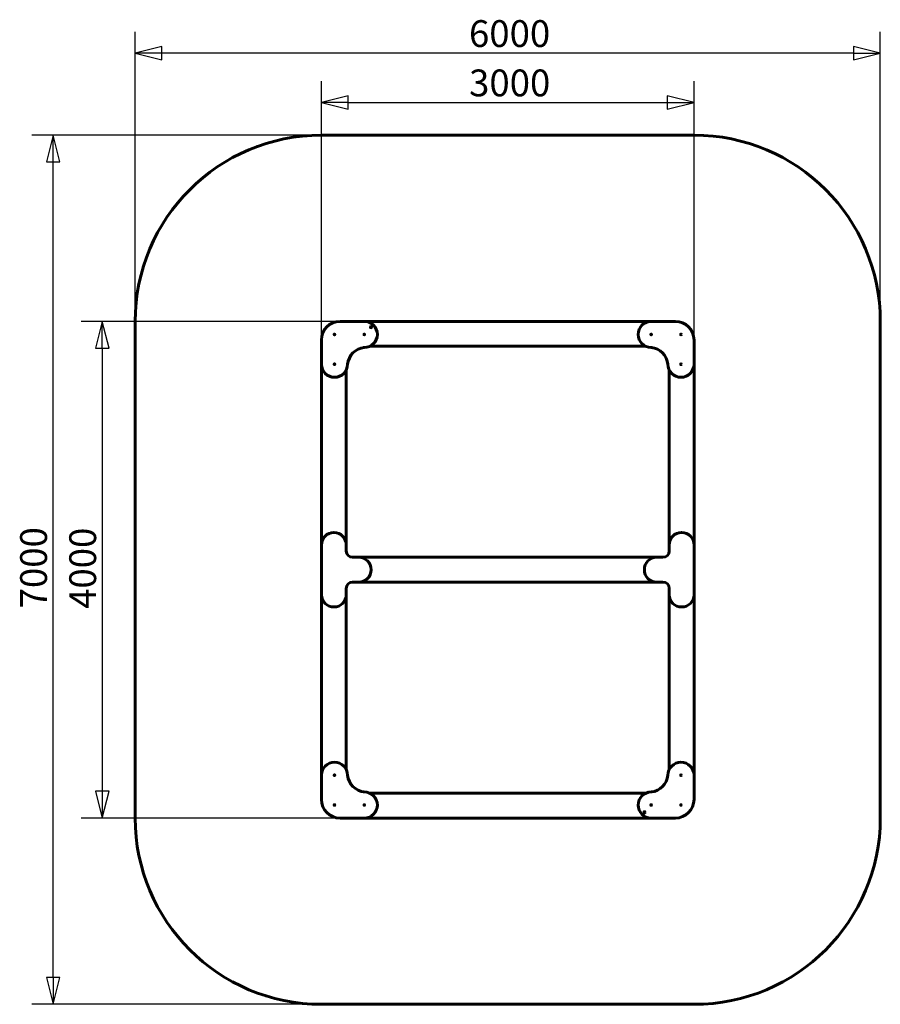
# Model space of a CAD drawing. Units: millimetres. Extents: x 1875 to 8805, y 4520 to 12450.
import ezdxf

# ---------------------------------------------------------------- set-up
doc = ezdxf.new("R2010")
doc.units = ezdxf.units.MM
doc.header["$LTSCALE"] = 54
doc.layers.add('Widoczne (ISO)', color=7, linetype='Continuous', lineweight=60)
doc.layers.add('Wymiar (ISO)', color=7, linetype='Continuous', lineweight=25)
doc.styles.add('tiff (ISO)', font='tahoma.ttf')
doc.dimstyles.new('tiff', dxfattribs={"dimscale": 54, "dimtxt": 4, "dimasz": 4, "dimexe": 3.175, "dimexo": 0, "dimgap": 0.762, "dimtad": 1, "dimdec": 0, "dimrnd": 1e-08, "dimzin": 0, "dimtxsty": 'tiff (ISO)', "dimblk": 'Filled-1', "dimcen": 0.09, "dimdle": 10, "dimclrd": 256, "dimclre": 256, "dimclrt": 256, "dimazin": 0, "dimtfac": 1, "dimtmove": 0, "dimatfit": 3, "dimfxl": 1, "dimtolj": 1, "dimtzin": 0, "dimlwd": 25, "dimlwe": 25, "dimarcsym": 0})

# ---------------------------------------------------------------- blocks, each defined once
blk = doc.blocks.new('Filled-1')
at = {"color": 0}
for p, q in [((0, 0), (-1, 0.25)), ((-1, 0.25), (-1, -0.25)), ((-1, 0), (0, 0)), ((-1, -0.25), (0, 0))]:
    blk.add_line(p, q, dxfattribs=at)
at = {"color": 0, "flags": 128}
blk.add_lwpolyline([(-1, -0.25), (0, 0), (-1, 0.25), (-1, -0.25)], dxfattribs=at)
at = {"color": 0}
blk.add_solid([(-1, -0.25), (0, 0), (-1, 0.25), (-1, -0.25)], dxfattribs=at)
blk = doc.blocks.new('*D4')
at = {"layer": 'Defpoints', "color": 0, "linetype": 'Continuous', "transparency": 16777216}
for p in [(2145, 11519.9), (4305, 11519.9), (4305, 4519.9)]:
    blk.add_point(p, dxfattribs=at)
at = {"layer": 'Wymiar (ISO)', "linetype": 'Continuous', "lineweight": 25, "transparency": 16777216}
for p, q in [((4305, 11519.9), (1973.6, 11519.9)), ((2145, 4735.9), (2145, 11303.9)), ((4305, 4519.9), (1973.6, 4519.9))]:
    blk.add_line(p, q, dxfattribs=at)
at = {"layer": 'Wymiar (ISO)', "linetype": 'Continuous', "lineweight": 25, "transparency": 16777216, "xscale": 216, "yscale": 216, "zscale": 216}
for p, rotation in [((2145, 11519.9), 90), ((2145, 4519.9), 270)]:
    blk.add_blockref('Filled-1', p, dxfattribs=dict(at, rotation=rotation))
at = {"layer": 'Wymiar (ISO)', "linetype": 'Continuous', "lineweight": 25, "transparency": 16777216, "insert": (1879, 7708.8), "char_height": 216, "attachment_point": 1, "rotation": 90, "style": 'tiff (ISO)'}
blk.add_mtext('\\A1;7000', dxfattribs=at)
blk = doc.blocks.new('*D5')
at = {"layer": 'Defpoints', "color": 0, "linetype": 'Continuous', "transparency": 16777216}
for p in [(4455, 10019.9), (2540.5, 6019.9), (4455, 6019.9)]:
    blk.add_point(p, dxfattribs=at)
at = {"layer": 'Wymiar (ISO)', "linetype": 'Continuous', "lineweight": 25, "transparency": 16777216}
for p, q in [((4455, 10019.9), (2369, 10019.9)), ((2540.5, 9803.9), (2540.5, 6235.9)), ((4455, 6019.9), (2369, 6019.9))]:
    blk.add_line(p, q, dxfattribs=at)
at = {"layer": 'Wymiar (ISO)', "linetype": 'Continuous', "lineweight": 25, "transparency": 16777216, "xscale": 216, "yscale": 216, "zscale": 216}
for p, rotation in [((2540.5, 10019.9), 90), ((2540.5, 6019.9), 270)]:
    blk.add_blockref('Filled-1', p, dxfattribs=dict(at, rotation=rotation))
at = {"layer": 'Wymiar (ISO)', "linetype": 'Continuous', "lineweight": 25, "transparency": 16777216, "insert": (2274.5, 7704.5), "char_height": 216, "attachment_point": 1, "rotation": 90, "style": 'tiff (ISO)'}
blk.add_mtext('\\A1;4000', dxfattribs=at)
blk = doc.blocks.new('*D6')
at = {"layer": 'Defpoints', "color": 0, "linetype": 'Continuous', "transparency": 16777216}
for p in [(2805, 12179.9), (2805, 10019.9), (8805, 10019.9)]:
    blk.add_point(p, dxfattribs=at)
at = {"layer": 'Wymiar (ISO)', "linetype": 'Continuous', "lineweight": 25, "transparency": 16777216}
for p, q in [((2805, 10019.9), (2805, 12351.4)), ((8805, 10019.9), (8805, 12351.4)), ((8589, 12179.9), (3021, 12179.9))]:
    blk.add_line(p, q, dxfattribs=at)
at = {"layer": 'Wymiar (ISO)', "linetype": 'Continuous', "lineweight": 25, "transparency": 16777216, "xscale": 216, "yscale": 216, "zscale": 216, "rotation": 180}
blk.add_blockref('Filled-1', (2805, 12179.9), dxfattribs=at)
at = {"layer": 'Wymiar (ISO)', "linetype": 'Continuous', "lineweight": 25, "transparency": 16777216, "xscale": 216, "yscale": 216, "zscale": 216}
blk.add_blockref('Filled-1', (8805, 12179.9), dxfattribs=at)
at = {"layer": 'Wymiar (ISO)', "linetype": 'Continuous', "lineweight": 25, "transparency": 16777216, "insert": (5492.9, 12445.9), "char_height": 216, "attachment_point": 1, "style": 'tiff (ISO)'}
blk.add_mtext('\\A1;6000', dxfattribs=at)
blk = doc.blocks.new('*D7')
at = {"layer": 'Defpoints', "color": 0, "linetype": 'Continuous', "transparency": 16777216}
for p in [(7305, 11782.4), (4305, 9869.9), (7305, 9869.9)]:
    blk.add_point(p, dxfattribs=at)
at = {"layer": 'Wymiar (ISO)', "linetype": 'Continuous', "lineweight": 25, "transparency": 16777216}
for p, q in [((4305, 9869.9), (4305, 11953.9)), ((7305, 9869.9), (7305, 11953.9)), ((4521, 11782.4), (7089, 11782.4))]:
    blk.add_line(p, q, dxfattribs=at)
at = {"layer": 'Wymiar (ISO)', "linetype": 'Continuous', "lineweight": 25, "transparency": 16777216, "xscale": 216, "yscale": 216, "zscale": 216, "rotation": 180}
blk.add_blockref('Filled-1', (4305, 11782.4), dxfattribs=at)
at = {"layer": 'Wymiar (ISO)', "linetype": 'Continuous', "lineweight": 25, "transparency": 16777216, "xscale": 216, "yscale": 216, "zscale": 216}
blk.add_blockref('Filled-1', (7305, 11782.4), dxfattribs=at)
at = {"layer": 'Wymiar (ISO)', "linetype": 'Continuous', "lineweight": 25, "transparency": 16777216, "insert": (5493.7, 12048.6), "char_height": 216, "attachment_point": 1, "style": 'tiff (ISO)'}
blk.add_mtext('\\A1;3000', dxfattribs=at)

msp = doc.modelspace()

# ---------------------------------------------------------------- linework, layer by layer
at = {"layer": 'Widoczne (ISO)'}
for p, q in [((7305, 11519.9), (4305, 11519.9)), ((2805, 10019.9), (2805, 6019.9)), ((4650, 10019.9), (4455, 10019.9)), ((6960, 10019.9), (4650, 10019.9)), ((7155, 10019.9), (6960, 10019.9)), ((8805, 6019.9), (8805, 10019.9)), ((4701.5, 9973.3), (4702.5, 9975.4)), ((4702.7, 9971.4), (4701.5, 9973.3)), ((4702.5, 9975.4), (4704.8, 9975.5)), ((4705, 9971.5), (4702.7, 9971.4)), ((4704.8, 9975.5), (4706.1, 9973.6)), ((4706.1, 9973.6), (4705, 9971.5)), ((4305, 9869.9), (4305, 9674.9)), ((7305, 9674.9), (7305, 9869.9)), ((4694.8, 9819.9), (6915.3, 9819.9)), ((4305, 9674.9), (4305, 8219.9)), ((7305, 8219.9), (7305, 9674.9)), ((4505, 8219.9), (4505, 9630.2)), ((7105, 9630.2), (7105, 8219.9)), ((4305, 8219.9), (4305, 7819.9)), ((4505, 8169.9), (4505, 8219.9)), ((7105, 8219.9), (7105, 8169.9)), ((7305, 7819.9), (7305, 8219.9)), ((4605, 8119.9), (4555, 8119.9)), ((7005, 8119.9), (4605, 8119.9)), ((7055, 8119.9), (7005, 8119.9)), ((4505, 7819.9), (4505, 7869.9)), ((4555, 7919.9), (4605, 7919.9)), ((4605, 7919.9), (7005, 7919.9)), ((7005, 7919.9), (7055, 7919.9)), ((7105, 7869.9), (7105, 7819.9)), ((4305, 7819.9), (4305, 6364.9)), ((4505, 6409.7), (4505, 7819.9)), ((7105, 7819.9), (7105, 6409.7)), ((7305, 6364.9), (7305, 7819.9)), ((4305, 6364.9), (4305, 6169.9)), ((7305, 6169.9), (7305, 6364.9)), ((6915.3, 6219.9), (4694.8, 6219.9)), ((6904, 6066.3), (6905, 6068.4)), ((6905.3, 6064.4), (6904, 6066.3)), ((6905, 6068.4), (6907.3, 6068.5)), ((6907.6, 6064.5), (6905.3, 6064.4)), ((6907.3, 6068.5), (6908.6, 6066.6)), ((6908.6, 6066.6), (6907.6, 6064.5)), ((4455, 6019.9), (4650, 6019.9)), ((4650, 6019.9), (6960, 6019.9)), ((6960, 6019.9), (7155, 6019.9)), ((4305, 4519.9), (7305, 4519.9))]:
    msp.add_line(p, q, dxfattribs=at)
for centre, radius in [((4410, 9914.9), 3), ((4650, 9914.9), 3), ((4703.8, 9973.4), 5), ((6960, 9914.9), 3), ((7200, 9914.9), 3), ((4410, 9674.9), 3), ((7200, 9674.9), 3), ((4410, 6364.9), 3), ((7200, 6364.9), 3), ((4410, 6124.9), 3), ((4650, 6124.9), 3), ((6960, 6124.9), 3), ((7200, 6124.9), 3), ((6906.3, 6066.5), 5)]:
    msp.add_circle(centre, radius, dxfattribs=at)
for centre, radius, start, end in [((4305, 10019.9), 1500, 90, 180), ((7305, 10019.9), 1500, 0, 90), ((4455, 9869.9), 150, 90, 180), ((4650, 9914.9), 105, 270, 90), ((6960, 9914.9), 105, 90, 270), ((7155, 9869.9), 150, 0, 90), ((4667.5, 9657.5), 153.5, 96.54467, 173.45533), ((6942.5, 9657.5), 153.5, 6.54467, 83.45533), ((4410, 9674.9), 105, 180, 0), ((7200, 9674.9), 105, 180, 0), ((4405, 8219.9), 100, 0, 180), ((7205, 8219.9), 100, 0, 180), ((4555, 8169.9), 50, 180, 270), ((7055, 8169.9), 50, 270, 0), ((4605, 8019.9), 100, 270, 90), ((7005, 8019.9), 100, 90, 270), ((4555, 7869.9), 50, 90, 180), ((7055, 7869.9), 50, 0, 90), ((4405, 7819.9), 100, 180, 0), ((7205, 7819.9), 100, 180, 0), ((4410, 6364.9), 105, 0, 180), ((7200, 6364.9), 105, 0, 180), ((4667.5, 6382.4), 153.5, 186.54467, 263.45533), ((6942.5, 6382.4), 153.5, 276.54467, 353.45533), ((4650, 6124.9), 105, 270, 90), ((6960, 6124.9), 105, 90, 270), ((4455, 6169.9), 150, 180, 270), ((7155, 6169.9), 150, 270, 0), ((4305, 6019.9), 1500, 180, 270), ((7305, 6019.9), 1500, 270, 0)]:
    msp.add_arc(centre, radius, start, end, dxfattribs=at)
for points, knots in [([(4649.7, 9816.9), (4649.7, 9816.9), (4649.7, 9816.9), (4649.7, 9816.5), (4649.7, 9816), (4649.8, 9815.1), (4649.8, 9814.6), (4649.8, 9813.4), (4649.9, 9812.6), (4650, 9811.3), (4650, 9810.8), (4650, 9810.1), (4650, 9809.9), (4650, 9809.9)], [-1.103247, -1.103247, -1.103247, -1.103247, -1.1019, -1.1019, -0.960956, -0.960956, -0.820031, -0.820031, -0.546301, -0.546301, -0.273034, -0.273034, 0, 0, 0, 0]), ([(6960.4, 9816.9), (6960.4, 9816.9), (6960.4, 9816.9), (6960.4, 9816.5), (6960.4, 9816), (6960.3, 9815.1), (6960.3, 9814.6), (6960.2, 9813.4), (6960.2, 9812.6), (6960.1, 9811.3), (6960.1, 9810.8), (6960.1, 9810.1), (6960, 9809.9), (6960, 9809.9)], [-1.103247, -1.103247, -1.103247, -1.103247, -1.10199, -1.10199, -0.961002, -0.961002, -0.820032, -0.820032, -0.546301, -0.546301, -0.273034, -0.273034, 0, 0, 0, 0]), ([(4508, 9675.3), (4508, 9675.3), (4508, 9675.3), (4508.5, 9675.3), (4509, 9675.3), (4509.9, 9675.2), (4510.4, 9675.2), (4511.6, 9675.1), (4512.4, 9675.1), (4513.7, 9675), (4514.2, 9675), (4514.9, 9675), (4515, 9674.9), (4515, 9674.9)], [-1.103247, -1.103247, -1.103247, -1.103247, -1.10199, -1.10199, -0.961002, -0.961002, -0.820032, -0.820032, -0.546301, -0.546301, -0.273034, -0.273034, 0, 0, 0, 0]), ([(7102, 9675.3), (7102, 9675.3), (7102, 9675.3), (7101.6, 9675.3), (7101.1, 9675.3), (7100.2, 9675.2), (7099.7, 9675.2), (7098.5, 9675.1), (7097.7, 9675.1), (7096.4, 9675), (7095.9, 9675), (7095.2, 9675), (7095, 9674.9), (7095, 9674.9)], [-1.103247, -1.103247, -1.103247, -1.103247, -1.1019, -1.1019, -0.960956, -0.960956, -0.820031, -0.820031, -0.546301, -0.546301, -0.273034, -0.273034, 0, 0, 0, 0]), ([(4508, 6364.6), (4508, 6364.6), (4508, 6364.6), (4508.5, 6364.6), (4509, 6364.6), (4509.9, 6364.7), (4510.4, 6364.7), (4511.6, 6364.8), (4512.4, 6364.8), (4513.7, 6364.9), (4514.2, 6364.9), (4514.9, 6364.9), (4515, 6364.9), (4515, 6364.9)], [-1.103247, -1.103247, -1.103247, -1.103247, -1.1019, -1.1019, -0.960956, -0.960956, -0.820031, -0.820031, -0.546301, -0.546301, -0.273034, -0.273034, 0, 0, 0, 0]), ([(7102, 6364.6), (7102, 6364.6), (7102, 6364.6), (7101.6, 6364.6), (7101.1, 6364.6), (7100.2, 6364.7), (7099.7, 6364.7), (7098.5, 6364.8), (7097.7, 6364.8), (7096.4, 6364.9), (7095.9, 6364.9), (7095.2, 6364.9), (7095, 6364.9), (7095, 6364.9)], [-1.103247, -1.103247, -1.103247, -1.103247, -1.10199, -1.10199, -0.961002, -0.961002, -0.820032, -0.820032, -0.546301, -0.546301, -0.273034, -0.273034, 0, 0, 0, 0]), ([(4649.7, 6222.9), (4649.7, 6222.9), (4649.7, 6223), (4649.7, 6223.4), (4649.7, 6223.9), (4649.8, 6224.8), (4649.8, 6225.3), (4649.8, 6226.5), (4649.9, 6227.3), (4650, 6228.6), (4650, 6229.1), (4650, 6229.8), (4650, 6229.9), (4650, 6229.9)], [-1.103247, -1.103247, -1.103247, -1.103247, -1.10199, -1.10199, -0.961002, -0.961002, -0.820032, -0.820032, -0.546301, -0.546301, -0.273034, -0.273034, 0, 0, 0, 0]), ([(6960.4, 6222.9), (6960.4, 6222.9), (6960.4, 6223), (6960.4, 6223.4), (6960.4, 6223.9), (6960.3, 6224.8), (6960.3, 6225.3), (6960.2, 6226.5), (6960.2, 6227.3), (6960.1, 6228.6), (6960.1, 6229.1), (6960.1, 6229.8), (6960, 6229.9), (6960, 6229.9)], [-1.103247, -1.103247, -1.103247, -1.103247, -1.1019, -1.1019, -0.960956, -0.960956, -0.820031, -0.820031, -0.546301, -0.546301, -0.273034, -0.273034, 0, 0, 0, 0])]:
    msp.add_open_spline(points, degree=3, knots=knots, dxfattribs=at)

# ---------------------------------------------------------------- dimensions: what is measured, and where the dimension line sits
at = {"layer": 'Wymiar (ISO)', "linetype": 'Continuous', "lineweight": 25}
dim = msp.add_linear_dim(base=(2805, 12179.9), p1=(8805, 10019.9), p2=(2805, 10019.9), dimstyle='tiff', override={"dimdec": 0, "dimtp": 0, "dimtm": 0, "dimtdec": 2, "dimtofl": 0, "dimatfit": 1}, dxfattribs=at)
dim.commit()
dim.dimension.update_dxf_attribs({"geometry": '*D6', "text_midpoint": (5805, 12179.9), "dimtype": 160})
for base, p1, p2, angle, picture, middle in [((7305, 11782.4), (4305, 9869.9), (7305, 9869.9), 180, '*D7', (5805, 11782.4)), ((2145, 11519.9), (4305, 4519.9), (4305, 11519.9), 270, '*D4', (2145, 8019.9)), ((2540.5, 6019.9), (4455, 10019.9), (4455, 6019.9), 90, '*D5', (2540.5, 8019.9))]:
    dim = msp.add_linear_dim(base=base, p1=p1, p2=p2, angle=angle, dimstyle='tiff', override={"dimdec": 0, "dimtp": 0, "dimtm": 0, "dimtdec": 2, "dimtofl": 0, "dimatfit": 1}, dxfattribs=at)
    dim.commit()
    dim.dimension.update_dxf_attribs({"geometry": picture, "text_midpoint": middle, "dimtype": 160})

doc.saveas('drawing.dxf')
